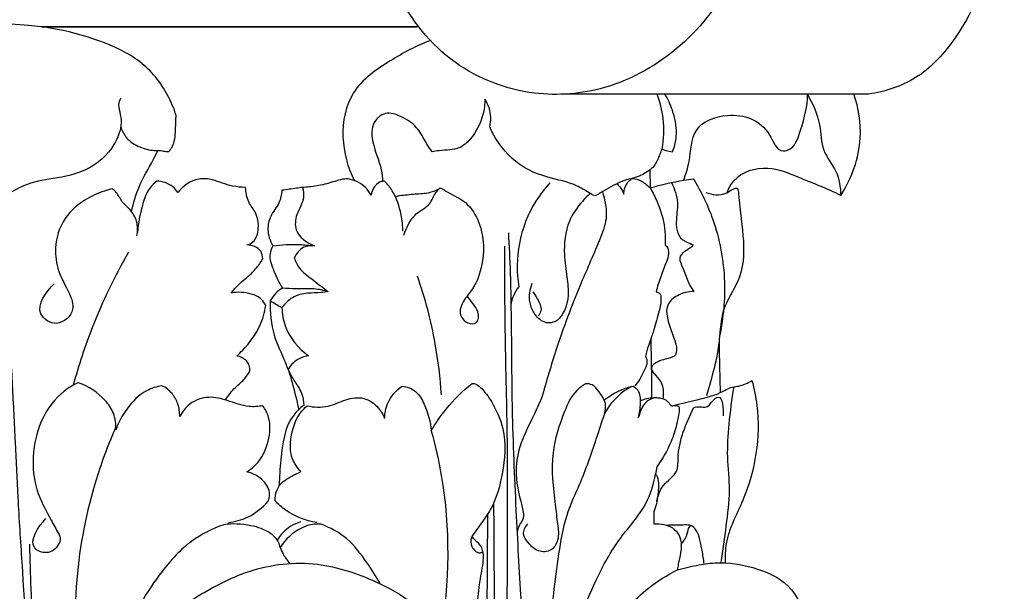
# Model space of a CAD drawing. Units: millimetres. Extents: x 384 to 1484, y -1979 to 1221.
# Drawn here: x 1093 to 1213, y 608 to 677 of the extents above; entities that cross this region are included whole.
import ezdxf

# ---------------------------------------------------------------- set-up
doc = ezdxf.new("R2010")
doc.units = ezdxf.units.MM
doc.header["$MEASUREMENT"] = 0
doc.layers.add('kontur', color=7, linetype='Continuous', true_color=0xffffff)

msp = doc.modelspace()

# ---------------------------------------------------------------- linework, layer by layer
at = {"layer": 'kontur'}
for p, q in [((1141.85, 676.62), (1096.07, 676.62)), ((1096.17, 676.62), (1141.6, 676.62)), ((1171.7, 668.47), (1159.7, 668.47)), ((1196.39, 668.47), (1171.7, 668.47)), ((1169.94, 657.08), (1169.92, 659.29)), ((1170.7, 623.25), (1170.57, 622.37)), ((1149.93, 577.73), (1150.25, 617.61)), ((1170.35, 617.79), (1170.37, 616.34))]:
    msp.add_line(p, q, dxfattribs=at)
for points, knots in [([(1169.41, 726.61), (1170.25, 726.01), (1172.85, 723.96), (1177.26, 718.89), (1182.91, 708.99), (1184.59, 695.58), (1180.83, 682.77), (1174.07, 673.87), (1165.22, 668.76), (1155.21, 667.96), (1145.56, 671.65), (1139.93, 678.64), (1137.53, 685.32), (1136.4, 690.31), (1136.33, 693.94), (1136.43, 695.55)], [0, 0, 0, 0, 1.893294, 6.005142, 12.146942, 22.430515, 29.540903, 35.960851, 42.349702, 47.503237, 53.762014, 60.370208, 63.057469, 66.672589, 69.621692, 69.621692, 69.621692, 69.621692]), ([(1210.38, 711.77), (1210.81, 710.33), (1212.24, 704.77), (1213.23, 695.23), (1211.5, 683.99), (1207.63, 675.61), (1202.47, 670.07), (1198.38, 668.75), (1196.39, 668.47)], [0, 0, 0, 0, 2.735626, 10.451105, 17.271268, 23.179801, 27.020835, 30.681796, 30.681796, 30.681796, 30.681796]), ([(1096.07, 676.62), (1095.57, 676.69), (1093.63, 676.92), (1090.21, 677), (1087.3, 676.8), (1085.85, 676.62)], [27.771324, 27.771324, 27.771324, 27.771324, 28.698382, 31.324037, 33.986703, 33.986703, 33.986703, 33.986703]), ([(1112.43, 665.87), (1112.31, 666.3), (1111.85, 667.57), (1110.25, 670.46), (1106.36, 674.31), (1099.43, 676.22), (1096.07, 676.62)], [7.015986, 7.015986, 7.015986, 7.015986, 7.83279, 9.467044, 12.982484, 19.550521, 19.550521, 19.550521, 19.550521]), ([(1143.26, 674.96), (1141.56, 674.33), (1138.27, 672.53), (1133.37, 669.17), (1132.24, 663.2), (1133.23, 659.57), (1134.06, 657.94)], [0, 0, 0, 0, 3.300478, 6.893723, 10.234507, 13.569008, 13.569008, 13.569008, 13.569008]), ([(1170.73, 668.49), (1171.08, 667.53), (1171.62, 665.31), (1171.54, 663.01), (1171.33, 661.79)], [0, 0, 0, 0, 1.867354, 4.121323, 4.121323, 4.121323, 4.121323]), ([(1172.62, 661.46), (1172.89, 662.17), (1173.3, 663.88), (1172.76, 666.32), (1172.07, 667.85), (1171.7, 668.47)], [4.924024, 4.924024, 4.924024, 4.924024, 6.295299, 8.045129, 9.349007, 9.349007, 9.349007, 9.349007]), ([(1174, 658.04), (1174.22, 658.78), (1174.9, 660.7), (1174.79, 664.62), (1179.83, 666.56), (1184.14, 665.06), (1185.27, 661.4), (1187.42, 661.79), (1188.37, 664.77), (1189.02, 666.99), (1188.97, 668.47)], [0, 0, 0, 0, 1.410281, 3.775578, 6.313851, 9.699792, 11.274164, 11.604961, 13.36984, 16.063535, 16.063535, 16.063535, 16.063535]), ([(1188.97, 668.47), (1189.6, 667.29), (1190.67, 665.11), (1190.56, 661.57), (1192.72, 659.21), (1192.97, 657.16), (1193.02, 656.17)], [16.063535, 16.063535, 16.063535, 16.063535, 18.5022, 20.385124, 22.187559, 23.995319, 23.995319, 23.995319, 23.995319]), ([(1193.02, 656.17), (1194.34, 658.24), (1195.89, 662.45), (1195.18, 666.77), (1194.61, 668.47)], [23.995319, 23.995319, 23.995319, 23.995319, 28.460155, 31.725173, 31.725173, 31.725173, 31.725173]), ([(1105.76, 667.99), (1105.64, 667.82), (1105.36, 667.27), (1105.65, 666.23), (1105.92, 664.51), (1104.83, 661.71), (1101.85, 659.02), (1097.73, 658.21), (1094.27, 657.73), (1092.32, 656.41), (1091.27, 656.2), (1091.01, 656.16)], [0, 0, 0, 0, 0.383313, 1.065277, 1.874405, 3.547845, 6.238369, 8.823608, 11.05512, 12.512342, 12.992668, 12.992668, 12.992668, 12.992668]), ([(1149.88, 667.87), (1149.87, 667.24), (1149.65, 665.48), (1148.57, 663.36), (1146.97, 661.9), (1145.56, 661.67), (1144.46, 661.65), (1143.76, 661.52), (1143.48, 661.46)], [16.226972, 16.226972, 16.226972, 16.226972, 17.377772, 19.419033, 20.452234, 21.158948, 21.941914, 22.460233, 22.460233, 22.460233, 22.460233]), ([(1150.47, 664.49), (1150.55, 664.85), (1150.7, 666.03), (1150.3, 667.2), (1149.88, 667.87)], [14.100974, 14.100974, 14.100974, 14.100974, 14.78986, 16.226972, 16.226972, 16.226972, 16.226972]), ([(1143.48, 661.46), (1143.27, 661.77), (1142.61, 662.73), (1141.76, 664.55), (1139.88, 665.74), (1137.79, 666.47), (1136.08, 664.95), (1136.16, 662.22), (1137.28, 660.06), (1137.44, 658.34), (1137.48, 657.88)], [22.460233, 22.460233, 22.460233, 22.460233, 23.154217, 24.575842, 26.005792, 27.148161, 28.256619, 29.531628, 31.793508, 32.640601, 32.640601, 32.640601, 32.640601]), ([(1111.57, 661.5), (1111.71, 661.67), (1112.27, 662.42), (1112.37, 663.82), (1112.41, 665.1), (1112.43, 665.68), (1112.43, 665.87)], [4.269939, 4.269939, 4.269939, 4.269939, 4.661884, 5.958946, 6.67173, 7.015986, 7.015986, 7.015986, 7.015986]), ([(1105.73, 664.49), (1105.88, 664.02), (1106.42, 662.96), (1107.96, 661.98), (1109.52, 661.59), (1110.64, 661.65), (1111.22, 661.49), (1111.49, 661.5), (1111.57, 661.5)], [0, 0, 0, 0, 0.90876, 2.090399, 3.188471, 3.784135, 4.12018, 4.269939, 4.269939, 4.269939, 4.269939]), ([(1163.19, 656.11), (1162.96, 656.24), (1162.23, 656.66), (1160.47, 657.75), (1157.63, 658.24), (1154, 659.63), (1151.68, 662.07), (1150.69, 663.97), (1150.47, 664.49)], [4.539062, 4.539062, 4.539062, 4.539062, 5.019622, 6.08105, 8.264906, 10.187815, 13.087598, 14.100974, 14.100974, 14.100974, 14.100974]), ([(1107.04, 654.2), (1107.27, 655.25), (1107.9, 657.46), (1109.31, 659.77), (1110.02, 661.21), (1110.21, 661.58)], [0, 0, 0, 0, 1.959813, 4.142475, 4.890979, 4.890979, 4.890979, 4.890979]), ([(1171.33, 661.79), (1171.24, 661.56), (1170.96, 660.93), (1170.64, 660), (1170.13, 659.47), (1169.92, 659.29)], [187.305876, 187.305876, 187.305876, 187.305876, 187.747011, 188.569441, 189.062021, 189.062021, 189.062021, 189.062021]), ([(1171.33, 661.79), (1171.5, 661.73), (1171.92, 661.6), (1172.35, 661.51), (1172.62, 661.46)], [4.121323, 4.121323, 4.121323, 4.121323, 4.4323446, 4.9240239, 4.9240239, 4.9240239, 4.9240239]), ([(1169.92, 659.29), (1169.5, 658.99), (1168.45, 658.33), (1166.35, 658.02), (1164.69, 656.9), (1163.56, 656.31), (1163.19, 656.11)], [0, 0, 0, 0, 0.949041, 2.217835, 3.765154, 4.539062, 4.539062, 4.539062, 4.539062]), ([(1193.02, 656.17), (1191.38, 657.01), (1188.42, 658.09), (1184.14, 659.98), (1180.39, 658.85), (1179.39, 657.03), (1179.19, 656.51)], [0, 0, 0, 0, 3.366846, 5.75039, 8.40535, 9.4229, 9.4229, 9.4229, 9.4229]), ([(1110.1, 657.92), (1109.7, 657.59), (1108.88, 656.73), (1108.19, 654.53), (1107.83, 652.8), (1107.78, 651.7)], [28.681556, 28.681556, 28.681556, 28.681556, 29.612871, 30.800379, 32.807059, 32.807059, 32.807059, 32.807059]), ([(1112.64, 656.54), (1112.47, 656.8), (1111.83, 657.57), (1110.78, 657.89), (1110.1, 657.92)], [26.87697, 26.87697, 26.87697, 26.87697, 27.435537, 28.681556, 28.681556, 28.681556, 28.681556]), ([(1120.86, 657.16), (1120.33, 657.17), (1118.93, 657.25), (1117.18, 658.1), (1114.71, 658.37), (1113.27, 657.33), (1112.64, 656.54)], [21.52522, 21.52522, 21.52522, 21.52522, 22.493352, 24.039864, 25.026804, 26.87697, 26.87697, 26.87697, 26.87697]), ([(1136.08, 656.21), (1135.91, 656.56), (1135.44, 657.21), (1134.45, 657.85), (1133.08, 658.37), (1131.39, 657.76), (1129.58, 657.3), (1128.33, 657.17), (1127.76, 657.15)], [5.537523, 5.537523, 5.537523, 5.537523, 6.249913, 6.948562, 7.672463, 8.822794, 10.05333, 11.096054, 11.096054, 11.096054, 11.096054]), ([(1137.75, 657.88), (1137.61, 657.9), (1137.14, 657.87), (1136.42, 657.29), (1136.14, 656.6), (1136.08, 656.21)], [3.980682, 3.980682, 3.980682, 3.980682, 4.23428, 4.815578, 5.537523, 5.537523, 5.537523, 5.537523]), ([(1139.93, 651.83), (1139.92, 652.5), (1139.74, 654.2), (1139.02, 656.33), (1138.08, 657.53), (1137.75, 657.88)], [0, 0, 0, 0, 1.218964, 3.109634, 3.980682, 3.980682, 3.980682, 3.980682]), ([(1157.76, 657.71), (1157.13, 657.02), (1155.42, 654.81), (1153.74, 650.48), (1153.72, 646.82), (1153.99, 645.09)], [0, 0, 0, 0, 1.702714, 5.052976, 8.23573, 8.23573, 8.23573, 8.23573]), ([(1166.7, 656.33), (1166.73, 656.89), (1167, 657.69), (1167.61, 658.15), (1167.77, 658.25)], [0, 0, 0, 0, 1.017093, 1.369471, 1.369471, 1.369471, 1.369471]), ([(1167.77, 658.25), (1168.16, 658.21), (1168.76, 658.03), (1169.43, 657.52), (1169.77, 657.24), (1169.94, 657.08)], [1.369471, 1.369471, 1.369471, 1.369471, 2.073786, 2.477006, 2.887243, 2.887243, 2.887243, 2.887243]), ([(1169.91, 657.08), (1171.25, 657.49), (1172.99, 657.89), (1174.76, 658.15), (1175.13, 658.2)], [-3.246007, -3.246007, -3.246007, -3.246007, -0.693475, 0, 0, 0, 0]), ([(1172.5, 657.75), (1172.87, 656.98), (1173.43, 655.34), (1172.9, 652.93), (1173.32, 650.7), (1175.93, 650.11), (1173.08, 649.18), (1174.12, 646.87), (1174.5, 645.47), (1175.19, 644.52)], [0, 0, 0, 0, 1.557317, 2.974913, 4.534653, 5.144314, 6.387351, 7.05097, 9.185547, 9.185547, 9.185547, 9.185547]), ([(1175.13, 658.2), (1176.08, 656.67), (1178.02, 652.69), (1179.22, 646.14), (1178.79, 641.35), (1178.34, 639.23)], [0, 0, 0, 0, 3.276078, 7.985625, 11.929438, 11.929438, 11.929438, 11.929438]), ([(1104.73, 656.98), (1104.4, 656.9), (1103.24, 656.58), (1100.99, 655.56), (1097.93, 652.74), (1097.44, 647.85), (1099.35, 644.79), (1100.35, 642.13), (1098.12, 640.01), (1094.87, 642.12), (1096.71, 644.54), (1097.66, 645.46)], [4.065785, 4.065785, 4.065785, 4.065785, 4.678481, 6.256616, 8.531208, 11.962754, 14.021536, 15.192847, 16.758336, 18.100753, 20.515514, 20.515514, 20.515514, 20.515514]), ([(1107.67, 651.27), (1107.8, 651.85), (1107.82, 653.03), (1106.97, 654.43), (1105.84, 655.33), (1105.38, 656.39), (1104.89, 656.84), (1104.73, 656.98)], [0, 0, 0, 0, 1.069421, 2.033634, 2.874698, 3.672766, 4.065785, 4.065785, 4.065785, 4.065785]), ([(1121.01, 650.18), (1121.28, 650.25), (1122.12, 650.61), (1122.54, 652.26), (1122.27, 654.02), (1121.08, 655.4), (1120.9, 656.56), (1120.86, 657.16)], [16.751664, 16.751664, 16.751664, 16.751664, 17.251944, 18.325799, 19.483594, 20.421053, 21.52522, 21.52522, 21.52522, 21.52522]), ([(1125.27, 656.81), (1125.21, 656.29), (1125, 655.1), (1123.82, 653.81), (1123.41, 651.9), (1123.81, 650.67), (1124.17, 650.07)], [12.622883, 12.622883, 12.622883, 12.622883, 13.56626, 14.744879, 15.70487, 16.978046, 16.978046, 16.978046, 16.978046]), ([(1127.76, 657.15), (1127.52, 657.11), (1126.69, 656.99), (1125.85, 656.88), (1125.27, 656.81)], [11.096054, 11.096054, 11.096054, 11.096054, 11.545498, 12.622883, 12.622883, 12.622883, 12.622883]), ([(1127.76, 657.15), (1127.86, 656.76), (1128.05, 655.56), (1126.95, 654.06), (1126.72, 651.52), (1128.29, 650.4), (1129.2, 650.07)], [0, 0, 0, 0, 0.727629, 2.104043, 3.212957, 4.989053, 4.989053, 4.989053, 4.989053]), ([(1144.29, 656.93), (1143.94, 656.76), (1143.02, 656.38), (1141.38, 656.34), (1140.15, 656.19), (1139.51, 656.14)], [0, 0, 0, 0, 0.705558, 1.785478, 2.95531, 2.95531, 2.95531, 2.95531]), ([(1140.06, 651.35), (1140.38, 652.31), (1141.1, 653.97), (1143.28, 654.9), (1143.72, 656.38), (1144.28, 656.94), (1144.47, 657.11)], [-4.46143, -4.46143, -4.46143, -4.46143, -2.617303, -1.424588, -0.457367, 0, 0, 0, 0]), ([(1144.47, 657.11), (1144.77, 656.93), (1145.77, 656.31), (1147.8, 655.43), (1149.64, 652.41), (1149.88, 648.66), (1148.91, 645.43), (1147.43, 643.69), (1146.53, 642.02), (1147.53, 640.59), (1149.15, 640.54), (1149.14, 642.11), (1148.42, 643.03), (1147.98, 643.68), (1147.71, 643.99)], [0, 0, 0, 0, 0.636588, 2.146303, 3.929626, 6.72093, 8.799159, 9.816077, 10.956605, 11.867007, 12.493045, 13.285194, 13.960224, 14.696926, 14.696926, 14.696926, 14.696926]), ([(1164.12, 656.61), (1164.27, 656.17), (1164.52, 655.11), (1164.73, 653.24), (1163.27, 649.46), (1160.97, 644.42), (1158.68, 638.2), (1157.31, 633.61), (1156.75, 631.59)], [0, 0, 0, 0, 0.848655, 1.973107, 3.385251, 6.731683, 11.635515, 15.451793, 15.451793, 15.451793, 15.451793]), ([(1165.86, 657.61), (1166.11, 657.39), (1166.44, 656.99), (1166.65, 656.51), (1166.7, 656.33)], [-0.9338833, -0.9338833, -0.9338833, -0.9338833, -0.3417319, 0, 0, 0, 0]), ([(1169.94, 657.08), (1170.24, 656.53), (1170.81, 655.34), (1171.65, 653.07), (1171.78, 651.25), (1171.72, 650.17)], [2.887243, 2.887243, 2.887243, 2.887243, 4.026068, 5.295196, 7.273051, 7.273051, 7.273051, 7.273051]), ([(1176.64, 656.52), (1177.47, 656.33), (1178.67, 655.88), (1180.56, 657.48), (1180.88, 652.31), (1182.24, 647.72), (1178.46, 642.46), (1178.38, 637.5), (1177.37, 634.11), (1176.74, 631.89)], [0, 0, 0, 0, 1.548223, 2.393758, 2.805994, 9.175495, 11.606351, 13.816232, 18.018991, 18.018991, 18.018991, 18.018991]), ([(1139.51, 656.14), (1139.42, 656.12), (1139.26, 656.07), (1139.11, 656), (1139.05, 655.97)], [2.95531, 2.95531, 2.95531, 2.95531, 3.1226905, 3.258134, 3.258134, 3.258134, 3.258134]), ([(1162.66, 656.41), (1162.32, 656.12), (1161.31, 655.12), (1159.7, 652.78), (1159.35, 649.43), (1159.8, 646.43), (1160.11, 643.96), (1159.56, 642.01), (1158.51, 640.79), (1157.07, 640.58), (1155.87, 641.66), (1155.12, 643.41), (1155.31, 644.81), (1155.62, 645.55)], [0, 0, 0, 0, 0.831709, 2.571512, 5.055644, 6.711719, 8.109437, 9.561181, 10.248429, 10.91348, 11.961706, 12.889396, 14.34166, 14.34166, 14.34166, 14.34166]), ([(1094.46, 553.02), (1094.16, 561.16), (1093.44, 581.31), (1091.93, 613.85), (1091.47, 638.27), (1091.33, 650.68)], [0, 0, 0, 0, 14.824512, 36.69167, 59.278517, 59.278517, 59.278517, 59.278517]), ([(1152.72, 651.66), (1152.81, 650.04), (1152.99, 646.19), (1153.1, 638.8), (1153.13, 628.94), (1153.64, 617.7), (1154.25, 606.04), (1155.4, 593.69), (1155.98, 581.17), (1157.32, 569.37), (1157.06, 560.26), (1156.21, 555), (1155.8, 553.02)], [0, 0, 0, 0, 2.952451, 7.008801, 13.461346, 20.883404, 27.494672, 34.705048, 43.45037, 50.297583, 56.295633, 59.973444, 59.973444, 59.973444, 59.973444]), ([(1122.95, 648.48), (1122.94, 648.8), (1122.74, 649.81), (1121.63, 650.16), (1121.01, 650.18)], [15.040396, 15.040396, 15.040396, 15.040396, 15.63088, 16.751664, 16.751664, 16.751664, 16.751664]), ([(1124.17, 650.07), (1124.01, 649.77), (1123.6, 648.75), (1124.31, 646.92), (1124.91, 645.58), (1125.34, 644.94)], [0, 0, 0, 0, 0.618057, 1.921208, 3.327485, 3.327485, 3.327485, 3.327485]), ([(1124.17, 650.07), (1125.24, 650.21), (1126.93, 650.29), (1128.6, 650.14), (1129.2, 650.07)], [16.978046, 16.978046, 16.978046, 16.978046, 18.934097, 20.036586, 20.036586, 20.036586, 20.036586]), ([(1129.2, 650.07), (1128.78, 650.11), (1127.7, 650.02), (1127, 649.13), (1126.76, 648.6)], [4.989053, 4.989053, 4.989053, 4.989053, 5.768094, 6.823252, 6.823252, 6.823252, 6.823252]), ([(1152.26, 650.02), (1152.25, 646.4), (1152.27, 638.53), (1152.77, 621.7), (1152.24, 598.68), (1153.46, 576.39), (1152.66, 560.78), (1151.37, 555.12), (1150.78, 553)], [0, 0, 0, 0, 6.583035, 14.329066, 30.64811, 48.447975, 54.962739, 58.977162, 58.977162, 58.977162, 58.977162]), ([(1171.72, 650.17), (1171.79, 650.11), (1172.09, 649.86), (1172.21, 649.05), (1171.78, 647.84), (1171.15, 646.33), (1170.79, 645.09), (1170.62, 644.47)], [7.273051, 7.273051, 7.273051, 7.273051, 7.440035, 7.971345, 8.60744, 9.774323, 10.947893, 10.947893, 10.947893, 10.947893]), ([(1091.59, 648.88), (1091.68, 647.58), (1091.89, 644.73), (1092.26, 639.48), (1092.57, 633.24), (1092.93, 626.32), (1093.25, 619.17), (1093.96, 608.32), (1094.81, 593.84), (1095.64, 581.97), (1096.06, 576.11)], [0, 0, 0, 0, 2.377649, 5.204204, 9.57716, 13.743939, 17.821885, 22.587876, 33.531767, 44.234246, 44.234246, 44.234246, 44.234246]), ([(1106.67, 649.29), (1105, 646.39), (1102.45, 641.11), (1100.62, 635.56), (1099.97, 633.16)], [0, 0, 0, 0, 6.094413, 10.62132, 10.62132, 10.62132, 10.62132]), ([(1119.12, 644.34), (1119.39, 644.68), (1120.14, 645.55), (1121.45, 646.54), (1122.42, 647.63), (1122.82, 648.26), (1122.95, 648.48)], [11.606254, 11.606254, 11.606254, 11.606254, 12.403732, 13.684363, 14.581767, 15.040396, 15.040396, 15.040396, 15.040396]), ([(1126.76, 648.6), (1126.91, 648.16), (1127.4, 647.11), (1129.06, 645.96), (1130.2, 645), (1130.88, 644.51)], [6.823252, 6.823252, 6.823252, 6.823252, 7.668639, 8.866407, 10.402401, 10.402401, 10.402401, 10.402401]), ([(1144.61, 631.98), (1144.47, 634.07), (1143.88, 638.95), (1142.63, 643.72), (1141.71, 646.39)], [0, 0, 0, 0, 3.798889, 8.933611, 8.933611, 8.933611, 8.933611]), ([(1125.34, 644.94), (1125.04, 644.77), (1124.46, 644.33), (1124.03, 643.73), (1123.86, 643.4)], [3.383281, 3.383281, 3.383281, 3.383281, 4.0122, 4.695743, 4.695743, 4.695743, 4.695743]), ([(1130.88, 644.51), (1130.32, 644.66), (1129.01, 644.95), (1127.15, 644.8), (1125.87, 644.9), (1125.34, 644.94)], [0, 0, 0, 0, 1.055158, 2.418402, 3.383281, 3.383281, 3.383281, 3.383281]), ([(1153.99, 645.09), (1153.72, 644.76), (1153.29, 644.07), (1153.08, 643.29), (1153.03, 642.92)], [8.23573, 8.23573, 8.23573, 8.23573, 9.006037, 9.689921, 9.689921, 9.689921, 9.689921]), ([(1123.31, 642.82), (1123.18, 643.09), (1122.75, 643.76), (1121.24, 644.42), (1119.91, 644.5), (1119.12, 644.34)], [8.729829, 8.729829, 8.729829, 8.729829, 9.266433, 10.141273, 11.606254, 11.606254, 11.606254, 11.606254]), ([(1123.86, 643.4), (1123.82, 642.01), (1124.02, 639.38), (1126.15, 635.26), (1126.89, 632.13), (1127.31, 630.13)], [0, 0, 0, 0, 2.536257, 4.658067, 8.361219, 8.361219, 8.361219, 8.361219]), ([(1123.86, 643.4), (1124.11, 643.25), (1124.58, 642.98), (1125.05, 642.7), (1125.27, 642.58)], [4.695743, 4.695743, 4.695743, 4.695743, 5.2334784, 5.6855137, 5.6855137, 5.6855137, 5.6855137]), ([(1130.88, 644.51), (1130.6, 644.46), (1129.79, 644.33), (1128.31, 644.39), (1126.53, 643.96), (1125.61, 643.05), (1125.27, 642.58)], [10.402401, 10.402401, 10.402401, 10.402401, 10.925499, 11.898986, 13.081171, 14.148625, 14.148625, 14.148625, 14.148625]), ([(1155.69, 644.49), (1155.89, 644.23), (1156.28, 643.52), (1156.9, 642.45), (1156.49, 641.75), (1156.34, 641.57)], [0, 0, 0, 0, 0.607955, 1.517251, 1.957953, 1.957953, 1.957953, 1.957953]), ([(1175.19, 644.52), (1174.51, 644.52), (1173.33, 644.21), (1170.48, 641.99), (1174.78, 636.69), (1171.32, 636.32), (1169.36, 635.23), (1171.62, 633.67), (1171.5, 632.24), (1171.45, 631.51)], [9.185547, 9.185547, 9.185547, 9.185547, 10.43162, 11.359073, 15.208842, 16.145508, 17.083415, 18.250656, 19.579262, 19.579262, 19.579262, 19.579262]), ([(1171.16, 644.18), (1171.18, 644.06), (1171.22, 643.68), (1171.22, 642.9), (1170.78, 641.5), (1170.46, 640.11), (1170.11, 639.12), (1170.02, 638.9)], [11.330258, 11.330258, 11.330258, 11.330258, 11.534186, 12.037164, 12.72843, 14.195943, 14.6309, 14.6309, 14.6309, 14.6309]), ([(1170.62, 644.47), (1170.71, 644.46), (1170.92, 644.42), (1171.09, 644.28), (1171.16, 644.18)], [10.9478935, 10.9478935, 10.9478935, 10.9478935, 11.0979354, 11.3302582, 11.3302582, 11.3302582, 11.3302582]), ([(1119.8, 636.7), (1120.05, 636.93), (1121.13, 638.03), (1122.63, 639.97), (1123.18, 641.98), (1123.31, 642.82)], [4.380431, 4.380431, 4.380431, 4.380431, 4.989802, 7.191403, 8.729829, 8.729829, 8.729829, 8.729829]), ([(1125.27, 642.58), (1125.29, 641.84), (1125.66, 639.54), (1127.24, 637.63), (1128.49, 636.72)], [14.148625, 14.148625, 14.148625, 14.148625, 15.496362, 18.308475, 18.308475, 18.308475, 18.308475]), ([(1170.02, 638.9), (1169.91, 638.59), (1169.65, 637.86), (1169.44, 637.11), (1169.33, 636.68)], [-202.146088, -202.146088, -202.146088, -202.146088, -201.539896, -200.737707, -200.737707, -200.737707, -200.737707]), ([(1170.12, 631.65), (1170.11, 633.66), (1170.08, 636.08), (1170.03, 638.49), (1170.02, 638.9)], [-206.545369, -206.545369, -206.545369, -206.545369, -202.886558, -202.146088, -202.146088, -202.146088, -202.146088]), ([(1178.26, 638.44), (1178.28, 637.27), (1178.32, 635.21), (1178.37, 633.15), (1178.4, 632.26)], [0, 0, 0, 0, 2.136774, 3.750904, 3.750904, 3.750904, 3.750904]), ([(1121.37, 634.88), (1121.39, 635.1), (1121.35, 635.79), (1120.64, 636.48), (1120.02, 636.67), (1119.8, 636.7)], [2.787304, 2.787304, 2.787304, 2.787304, 3.197935, 3.987044, 4.380431, 4.380431, 4.380431, 4.380431]), ([(1128.49, 636.72), (1128.12, 636.68), (1127.11, 636.41), (1126.34, 635.63), (1126.01, 635.07)], [18.308475, 18.308475, 18.308475, 18.308475, 18.980437, 20.164667, 20.164667, 20.164667, 20.164667]), ([(1169.33, 636.68), (1169.41, 636.54), (1169.67, 635.93), (1169.04, 634.6), (1168.52, 633.6), (1168.06, 633.07)], [-200.737707, -200.737707, -200.737707, -200.737707, -200.438025, -199.576628, -198.313374, -198.313374, -198.313374, -198.313374]), ([(1126.01, 635.07), (1126.24, 634.64), (1126.73, 633.65), (1127.74, 632.35), (1127.89, 631.21), (1127.91, 630.71)], [20.164667, 20.164667, 20.164667, 20.164667, 21.05365, 22.181199, 23.086183, 23.086183, 23.086183, 23.086183]), ([(1118.42, 631.39), (1118.78, 631.91), (1119.48, 632.87), (1120.73, 633.8), (1121.2, 634.57), (1121.37, 634.88)], [0, 0, 0, 0, 1.168141, 2.13913, 2.787304, 2.787304, 2.787304, 2.787304]), ([(1100.61, 633.47), (1100.17, 633.28), (1098.43, 632.35), (1096.25, 629.71), (1094.93, 625.35), (1095.11, 620.75), (1096.94, 617.45), (1097.88, 615.7), (1098.19, 615.17)], [30.973235, 30.973235, 30.973235, 30.973235, 31.858406, 34.530977, 36.907037, 40.069564, 42.565064, 43.690198, 43.690198, 43.690198, 43.690198]), ([(1105.12, 627.74), (1105.17, 628.42), (1105.01, 629.77), (1103.49, 631.92), (1101.83, 633.04), (1100.61, 633.47)], [26.260588, 26.260588, 26.260588, 26.260588, 27.500865, 28.616119, 30.973235, 30.973235, 30.973235, 30.973235]), ([(1110.72, 633.1), (1110.1, 632.99), (1108.4, 632.47), (1106.44, 630.46), (1105.44, 628.64), (1105.12, 627.74)], [21.357774, 21.357774, 21.357774, 21.357774, 22.507325, 24.519265, 26.260588, 26.260588, 26.260588, 26.260588]), ([(1112.88, 629.35), (1112.89, 629.88), (1112.74, 630.89), (1112.01, 632.25), (1111.18, 632.87), (1110.72, 633.1)], [18.600853, 18.600853, 18.600853, 18.600853, 19.55432, 20.420709, 21.357774, 21.357774, 21.357774, 21.357774]), ([(1137.72, 629.11), (1137.73, 629.75), (1138.01, 631.32), (1139.12, 632.54), (1139.85, 633.05)], [14.888401, 14.888401, 14.888401, 14.888401, 16.063883, 17.695332, 17.695332, 17.695332, 17.695332]), ([(1139.85, 633.05), (1140.43, 632.97), (1141.66, 632.55), (1142.78, 630.4), (1143.3, 628.74), (1143.37, 627.62)], [17.695332, 17.695332, 17.695332, 17.695332, 18.754858, 19.875341, 21.910819, 21.910819, 21.910819, 21.910819]), ([(1143.37, 627.62), (1143.9, 628.55), (1145.34, 630.67), (1147.19, 632.47), (1148.35, 633.38)], [21.910819, 21.910819, 21.910819, 21.910819, 23.851952, 26.550548, 26.550548, 26.550548, 26.550548]), ([(1148.35, 633.38), (1148.5, 633.38), (1148.88, 633.31), (1149.73, 632.58), (1150.97, 630.83), (1152.56, 627.34), (1152.18, 622.69), (1151.1, 618.68), (1149.44, 616.47), (1148.67, 615.33), (1148.08, 614.52), (1148.17, 613.52), (1149.01, 612.67), (1149.53, 612.91), (1149.63, 612.97)], [26.550548, 26.550548, 26.550548, 26.550548, 26.81196, 27.226238, 28.542679, 30.717338, 34.037088, 36.776084, 38.162706, 39.006579, 39.303117, 39.94871, 40.71052, 40.93012, 40.93012, 40.93012, 40.93012]), ([(1162.11, 633.35), (1161.71, 633.12), (1160.51, 632.26), (1159.18, 629.27), (1157.67, 624.66), (1158.26, 619.96), (1158.65, 616.48), (1158.93, 614.55), (1158.01, 612.94), (1156.22, 612.9), (1155.2, 613.91), (1154.31, 615.17), (1154.76, 616), (1155.09, 616.34)], [5.77233, 5.77233, 5.77233, 5.77233, 6.612477, 8.399375, 11.549545, 15.381029, 16.791047, 17.987349, 18.859544, 19.778717, 20.764479, 21.445111, 22.304833, 22.304833, 22.304833, 22.304833]), ([(1164.36, 629.71), (1164.48, 630.09), (1164.64, 631.09), (1163.83, 632.23), (1163.06, 633.23), (1162.37, 633.35), (1162.11, 633.35)], [2.858144, 2.858144, 2.858144, 2.858144, 3.573823, 4.570609, 5.302284, 5.77233, 5.77233, 5.77233, 5.77233]), ([(1167.66, 633.01), (1167.2, 632.77), (1165.88, 631.89), (1164.86, 630.63), (1164.36, 629.71)], [0, 0, 0, 0, 0.949033, 2.858144, 2.858144, 2.858144, 2.858144]), ([(1164.37, 631.35), (1164.96, 631.85), (1166.08, 632.55), (1167.32, 632.95), (1167.84, 633.05)], [-2.362325, -2.362325, -2.362325, -2.362325, -0.952618, 0, 0, 0, 0]), ([(1167.84, 633.05), (1168.05, 632.92), (1168.69, 632.4), (1168.73, 630.88), (1168.62, 629.77), (1168.44, 629.2)], [0, 0, 0, 0, 0.45985, 1.420855, 2.520246, 2.520246, 2.520246, 2.520246]), ([(1172.51, 630.65), (1173.41, 630.85), (1175.37, 631.39), (1177.93, 631.88), (1179.58, 632.94), (1180.97, 633.07), (1181.75, 633.43), (1182.25, 633.73)], [0, 0, 0, 0, 1.690628, 3.705915, 4.684624, 5.159368, 6.216034, 6.216034, 6.216034, 6.216034]), ([(1180.04, 632.96), (1179.78, 631.47), (1179.43, 628.64), (1179.14, 624.44), (1179.67, 620.33), (1179.08, 616.05), (1178.72, 613.12), (1178.48, 611.63)], [0, 0, 0, 0, 2.764527, 5.18721, 7.632119, 10.253979, 13.005262, 13.005262, 13.005262, 13.005262]), ([(1182.25, 633.73), (1182.52, 632.73), (1183.48, 627.91), (1182.34, 620.89), (1179.05, 615.09), (1178.98, 612.4), (1179.01, 611.62)], [6.216034, 6.216034, 6.216034, 6.216034, 8.098081, 15.139193, 18.546056, 19.967267, 19.967267, 19.967267, 19.967267]), ([(1122.96, 630.66), (1122.41, 630.57), (1120.9, 630.45), (1118.81, 631.33), (1116.35, 631.92), (1114.1, 631.14), (1113.17, 629.93), (1112.88, 629.35)], [11.87459, 11.87459, 11.87459, 11.87459, 12.895306, 14.563996, 15.940034, 17.412963, 18.600853, 18.600853, 18.600853, 18.600853]), ([(1128.32, 630.66), (1129.15, 630.5), (1130.85, 630.38), (1132.92, 631.52), (1135.23, 631.84), (1136.93, 630.64), (1137.54, 629.58), (1137.72, 629.11)], [8.438498, 8.438498, 8.438498, 8.438498, 9.979914, 11.372863, 12.697321, 13.962344, 14.888401, 14.888401, 14.888401, 14.888401]), ([(1156.75, 631.59), (1156.41, 630.87), (1155.54, 628.91), (1154, 626.02), (1153.39, 621.96), (1154.21, 619.24), (1154.69, 617.03), (1154, 616.26), (1153.85, 615.61), (1153.79, 615.35)], [15.451793, 15.451793, 15.451793, 15.451793, 16.884049, 19.359633, 21.383687, 24.123225, 24.579755, 25.329093, 25.804565, 25.804565, 25.804565, 25.804565]), ([(1170.73, 631.66), (1170.37, 631.62), (1169.25, 631.3), (1168.69, 630.13), (1168.57, 629.41)], [0, 0, 0, 0, 0.668449, 2.007891, 2.007891, 2.007891, 2.007891]), ([(1168.7, 631.27), (1168.9, 631.36), (1169.36, 631.53), (1169.84, 631.62), (1170.12, 631.65)], [-0.8917736, -0.8917736, -0.8917736, -0.8917736, -0.4964949, 0, 0, 0, 0]), ([(1170.12, 631.65), (1170.44, 631.69), (1170.92, 631.67), (1171.61, 631.49), (1172.05, 631.22), (1172.29, 630.84), (1172.46, 630.71), (1172.54, 630.65)], [0, 0, 0, 0, 0.595593, 0.8525, 1.297189, 1.491465, 1.669033, 1.669033, 1.669033, 1.669033]), ([(1175.17, 630.43), (1175.44, 630.51), (1175.91, 630.61), (1176.86, 630.33), (1177.34, 631.21), (1178.71, 632.3), (1178.81, 630.22), (1178.74, 629.43)], [7.548125, 7.548125, 7.548125, 7.548125, 8.051567, 8.414344, 9.185337, 9.623494, 11.06844, 11.06844, 11.06844, 11.06844]), ([(1121.01, 622.64), (1121.4, 622.89), (1122.63, 623.85), (1123.76, 626.22), (1123.97, 628.9), (1123.26, 630.24), (1122.96, 630.66)], [6.374653, 6.374653, 6.374653, 6.374653, 7.21071, 9.186868, 10.946382, 11.87459, 11.87459, 11.87459, 11.87459]), ([(1127.91, 630.71), (1127.46, 630.37), (1125.62, 628.68), (1125.21, 624.89), (1124.93, 622.02), (1124.95, 620.97)], [23.086183, 23.086183, 23.086183, 23.086183, 24.109411, 27.524144, 29.446337, 29.446337, 29.446337, 29.446337]), ([(1127.58, 622.68), (1127.14, 623.12), (1126.22, 624.42), (1126.29, 627.07), (1127, 629.35), (1128.01, 630.39), (1128.32, 630.66)], [3.081563, 3.081563, 3.081563, 3.081563, 4.224413, 5.841259, 7.689362, 8.438498, 8.438498, 8.438498, 8.438498]), ([(1173.36, 630.64), (1173.4, 630.52), (1173.47, 630.16), (1173.3, 629.4), (1173.09, 628.07), (1172.34, 625.87), (1171.4, 624.2), (1170.7, 623.25)], [2.171101, 2.171101, 2.171101, 2.171101, 2.409318, 2.833297, 3.551246, 4.87326, 7.023196, 7.023196, 7.023196, 7.023196]), ([(1170.7, 619.07), (1170.87, 619.75), (1171.29, 621.26), (1173.36, 622.36), (1173.16, 626.05), (1174.26, 628.49), (1175.17, 630.43)], [0, 0, 0, 0, 1.281897, 2.73025, 3.647528, 7.548125, 7.548125, 7.548125, 7.548125]), ([(1172.54, 630.65), (1172.61, 630.67), (1172.88, 630.72), (1173.17, 630.7), (1173.36, 630.64)], [1.669033, 1.669033, 1.669033, 1.669033, 1.8046345, 2.1711006, 2.1711006, 2.1711006, 2.1711006]), ([(1164.36, 629.71), (1164.03, 628.68), (1163.06, 625.79), (1161.71, 621.77), (1159.65, 617.53), (1158.84, 613.21), (1158.16, 607.72), (1157.45, 601.75), (1156.78, 595.65), (1156.67, 590.27), (1156.93, 586.92), (1157.13, 585.34)], [0, 0, 0, 0, 1.969279, 5.558298, 7.70902, 10.498008, 13.50678, 17.779869, 21.443778, 24.661794, 27.555005, 27.555005, 27.555005, 27.555005]), ([(1105.13, 628.11), (1104.23, 626.05), (1101.99, 620.04), (1099.84, 609.14), (1100.18, 600.18), (1100.58, 595.55)], [0, 0, 0, 0, 4.097187, 11.66185, 20.185834, 20.185834, 20.185834, 20.185834]), ([(1143.37, 627.62), (1143.87, 625.84), (1145.7, 617.74), (1145.6, 609.21), (1144.48, 602.86)], [0, 0, 0, 0, 3.365062, 15.102149, 15.102149, 15.102149, 15.102149]), ([(1123.6, 619.09), (1123.71, 619.36), (1123.93, 620.25), (1123.03, 621.83), (1121.76, 622.48), (1121.01, 622.64)], [3.381087, 3.381087, 3.381087, 3.381087, 3.912313, 4.976582, 6.374653, 6.374653, 6.374653, 6.374653]), ([(1124.45, 619.13), (1124.43, 619.39), (1124.48, 620.04), (1124.97, 621.27), (1126.27, 622.04), (1127.19, 622.52), (1127.58, 622.68)], [0, 0, 0, 0, 0.475904, 1.170604, 2.321935, 3.081563, 3.081563, 3.081563, 3.081563]), ([(1159.95, 596.07), (1159.98, 597.32), (1160.36, 601.96), (1162.55, 608.3), (1165.97, 614.55), (1169.44, 618.21), (1170.32, 621.15), (1170.57, 622.37)], [-17.457864, -17.457864, -17.457864, -17.457864, -15.191032, -9.007326, -5.450816, -2.262615, 0, 0, 0, 0]), ([(1170.57, 622.37), (1170.63, 622.29), (1170.91, 621.88), (1170.94, 620.59), (1170.81, 619.15), (1170.48, 618.11), (1170.35, 617.79)], [0, 0, 0, 0, 0.196255, 0.882546, 2.238073, 2.859095, 2.859095, 2.859095, 2.859095]), ([(1118.78, 616.5), (1119.57, 616.6), (1121.4, 617.1), (1122.91, 618.29), (1123.6, 619.09)], [0, 0, 0, 0, 1.453889, 3.381087, 3.381087, 3.381087, 3.381087]), ([(1129.49, 616.5), (1128.16, 616.72), (1126.29, 617.44), (1124.84, 618.72), (1124.45, 619.13)], [-3.492582, -3.492582, -3.492582, -3.492582, -1.038655, 0, 0, 0, 0]), ([(1150.93, 618.72), (1150.96, 613.65), (1151.02, 604.76), (1150.99, 590.99), (1151.22, 582.29), (1151.31, 577.74)], [0, 0, 0, 0, 9.2273, 16.179921, 25.066374, 25.066374, 25.066374, 25.066374]), ([(1098.19, 615.17), (1098.29, 615.02), (1098.48, 614.58), (1098.15, 613.52), (1096.89, 612.54), (1094.1, 613.65), (1095.78, 616.07), (1096.66, 616.99)], [43.690198, 43.690198, 43.690198, 43.690198, 44.01379, 44.512689, 45.59628, 46.52594, 48.840498, 48.840498, 48.840498, 48.840498]), ([(1118.23, 616.25), (1116.86, 615.77), (1113.94, 614.34), (1109.76, 609.67), (1106.27, 603.73), (1105.25, 598.71), (1105.06, 596.67)], [4.819571, 4.819571, 4.819571, 4.819571, 7.460087, 10.597722, 16.08104, 19.801746, 19.801746, 19.801746, 19.801746]), ([(1125.06, 613.49), (1125.02, 613.71), (1124.82, 614.38), (1123.66, 615.53), (1121.3, 616.3), (1119.3, 616.4), (1118.23, 616.25)], [0, 0, 0, 0, 0.411915, 1.237842, 2.841072, 4.819571, 4.819571, 4.819571, 4.819571]), ([(1127.54, 616.59), (1127.12, 616.47), (1125.98, 615.98), (1125.11, 615.04), (1124.7, 614.37)], [0, 0, 0, 0, 0.793637, 2.224519, 2.224519, 2.224519, 2.224519]), ([(1130.02, 616.31), (1129.74, 616.34), (1128.91, 616.33), (1126.99, 615.71), (1125.68, 614.47), (1125.06, 613.49)], [6.327599, 6.327599, 6.327599, 6.327599, 6.85158, 7.828556, 9.933428, 9.933428, 9.933428, 9.933428]), ([(1137.22, 609.05), (1136.72, 609.95), (1135.46, 611.85), (1133.37, 614.69), (1131.14, 615.89), (1130.02, 616.31)], [0, 0, 0, 0, 1.862307, 4.152044, 6.327599, 6.327599, 6.327599, 6.327599]), ([(1170.37, 616.34), (1170.77, 616.38), (1171.55, 616.33), (1172.52, 615.98), (1173.24, 615.32), (1173.74, 614.29), (1173.66, 612.89), (1173.34, 611.7), (1173.24, 610.99), (1173.21, 610.76)], [3.736855, 3.736855, 3.736855, 3.736855, 4.471639, 5.139227, 5.571069, 6.212346, 7.160192, 8.038918, 8.460515, 8.460515, 8.460515, 8.460515]), ([(1176.44, 611.48), (1176.41, 612.05), (1176.1, 613.56), (1175.67, 616.31), (1173.49, 616.17), (1172.6, 616.2), (1171.94, 616.16)], [0, 0, 0, 0, 1.034036, 3.064479, 3.54631, 4.752798, 4.752798, 4.752798, 4.752798]), ([(1175.23, 615.89), (1175.13, 615.99), (1174.56, 616.43), (1174.41, 614.73), (1173.88, 614.22), (1173.64, 613.84)], [0, 0, 0, 0, 0.267681, 1.020586, 1.839503, 1.839503, 1.839503, 1.839503]), ([(1149.63, 612.97), (1149.59, 613.19), (1149.42, 613.75), (1148.79, 614.24), (1148.43, 614.65), (1148.3, 614.79)], [40.93012, 40.93012, 40.93012, 40.93012, 41.327331, 41.962119, 42.323932, 42.323932, 42.323932, 42.323932]), ([(1097.04, 577.71), (1096.75, 580.87), (1096.03, 589.28), (1095.11, 601.33), (1094.79, 610.24), (1094.7, 613.88)], [0, 0, 0, 0, 5.767979, 15.360415, 21.993007, 21.993007, 21.993007, 21.993007]), ([(1125.06, 613.49), (1125.17, 613.21), (1125.48, 612.52), (1125.91, 611.89), (1126.21, 611.54)], [9.933428, 9.933428, 9.933428, 9.933428, 10.474243, 11.314949, 11.314949, 11.314949, 11.314949]), ([(1149.63, 612.97), (1149.65, 612.73), (1149.68, 611.64), (1149.02, 608.63), (1148.62, 602.59), (1148.19, 594.18), (1147.93, 587.73), (1147.83, 584.52)], [0, 0, 0, 0, 0.44864, 1.980358, 5.551733, 11.468094, 17.304298, 17.304298, 17.304298, 17.304298]), ([(1111.94, 605.53), (1112.85, 606.18), (1115.83, 608.11), (1121.43, 611.17), (1129.36, 612.06), (1136.06, 609.78), (1140.81, 607.19), (1143.51, 604.66), (1144.65, 602.3), (1144.57, 600.93), (1144.42, 600.32)], [7.161929, 7.161929, 7.161929, 7.161929, 9.194381, 13.624013, 18.670374, 23.165626, 26.282264, 28.494048, 29.780185, 30.91104, 30.91104, 30.91104, 30.91104]), ([(1173.21, 610.76), (1174.06, 611.02), (1175.65, 611.39), (1178.73, 611.79), (1182.55, 611.19), (1187.05, 609.27), (1189.03, 604.71), (1189.08, 599.92), (1186.98, 596.49), (1185.17, 595.78), (1184.83, 595.21)], [0, 0, 0, 0, 1.630613, 2.960461, 5.614701, 8.599726, 11.515011, 14.056491, 17.193275, 17.808065, 17.808065, 17.808065, 17.808065]), ([(1162.61, 596.5), (1163.06, 599), (1164.74, 603.58), (1168.91, 608.24), (1171.97, 610.15), (1173.21, 610.76)], [-11.14388, -11.14388, -11.14388, -11.14388, -6.521631, -2.514933, 0, 0, 0, 0])]:
    msp.add_open_spline(points, degree=3, knots=knots, dxfattribs=at)

doc.saveas('drawing.dxf')
